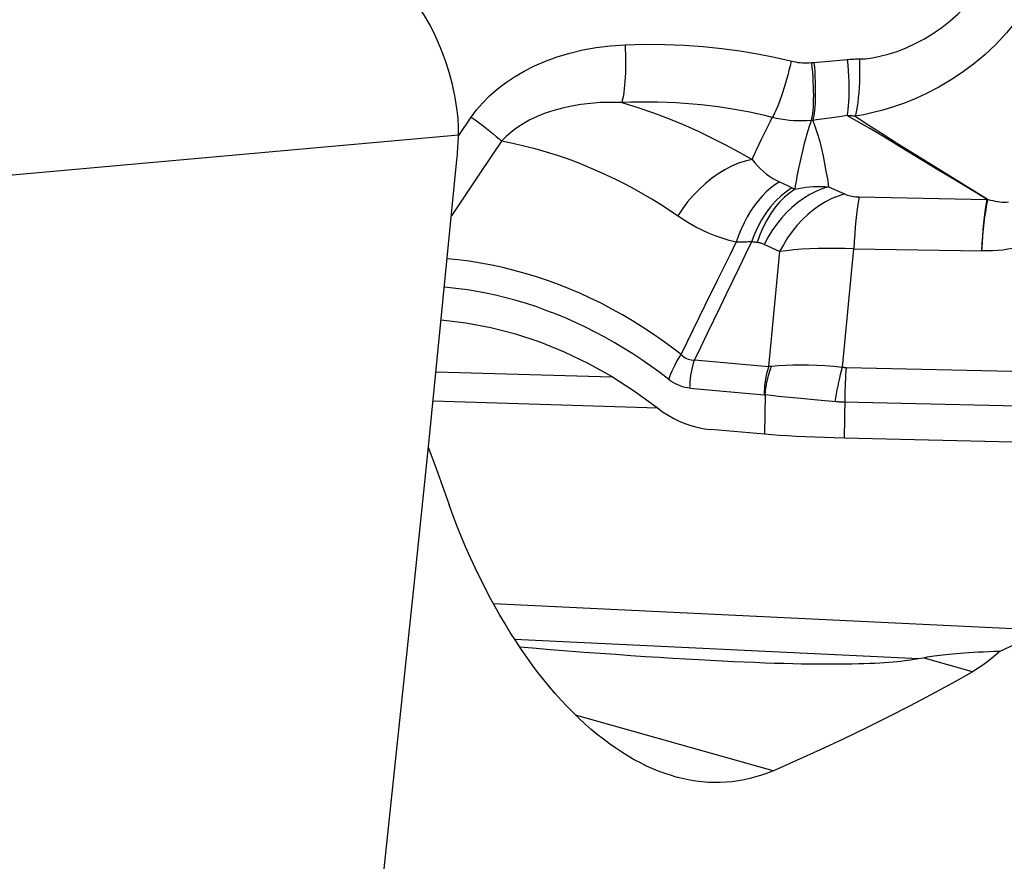
# Model space of a CAD drawing. Units: millimetres. Extents: x 0 to 594, y 0 to 420.
# Drawn here: x 272 to 276, y 137 to 140 of the extents above; entities that cross this region are included whole.
import ezdxf

# ---------------------------------------------------------------- set-up
doc = ezdxf.new("R2010")
doc.units = ezdxf.units.MM
doc.header["$LTSCALE"] = 32.67
doc.layers.add('607088417-000_CL', color=7, linetype='CONTINUOUS')
doc.layers.add('607088918-000_CL', color=7, linetype='CONTINUOUS')

msp = doc.modelspace()

# ---------------------------------------------------------------- linework, layer by layer
at = {"layer": '607088417-000_CL', "color": 9, "linetype": 'CONTINUOUS'}
for p, q in [((275.1169, 139.9048), (275.1268, 139.9057)), ((275.1268, 139.9057), (275.1868, 139.9107)), ((275.1868, 139.9107), (275.2619, 139.9173)), ((275.2306, 139.6852), (275.2001, 139.6808)), ((275.2607, 139.6897), (275.2306, 139.6852)), ((273.6845, 139.6091), (273.7354, 139.6835)), ((274.9501, 139.667), (274.9575, 139.6824)), ((275.1151, 139.6696), (275.1124, 139.6606)), ((275.1218, 139.6702), (275.1151, 139.6696)), ((275.2001, 139.6808), (275.1691, 139.6765)), ((273.6833, 139.6099), (270.9371, 139.3636)), ((274.9138, 139.5934), (274.9234, 139.6131)), ((274.8944, 139.5531), (274.9041, 139.5734)), ((274.9041, 139.5734), (274.9138, 139.5934)), ((275.4742, 139.5649), (275.4131, 139.6017)), ((275.63, 139.47), (275.4742, 139.5649)), ((275.5254, 139.5403), (275.6461, 139.4658)), ((275.6963, 139.4298), (275.63, 139.47)), ((275.6461, 139.4658), (275.8336, 139.3497)), ((274.9868, 139.4205), (275.0047, 139.4123)), ((275.7634, 139.3892), (275.6963, 139.4298)), ((275.1865, 139.4011), (275.2508, 139.3716)), ((275.8308, 139.3486), (275.7634, 139.3892)), ((275.3101, 139.3596), (275.8308, 139.3486)), ((275.8308, 139.3486), (275.8337, 139.3497)), ((274.9876, 139.1376), (274.9246, 139.1669)), ((274.9876, 139.1376), (274.9427, 138.6718)), ((275.2423, 138.6692), (275.2884, 139.1484)), ((275.2884, 139.1484), (275.8083, 139.1405)), ((274.6858, 138.9209), (274.7357, 139.0225)), ((274.6366, 138.8201), (274.6858, 138.9209)), ((274.5878, 138.7201), (274.6366, 138.8201)), ((274.6419, 138.6981), (274.9427, 138.6718)), ((275.2584, 138.6675), (276.2236, 138.6455)), ((274.6233, 138.5835), (274.9242, 138.5572)), ((274.9288, 138.5565), (274.926, 138.3965)), ((275.2171, 138.5284), (275.1416, 138.5351))]:
    msp.add_line(p, q, dxfattribs=at)
at = {"layer": '607088417-000_CL', "color": 7, "linetype": 'CONTINUOUS'}
for p, q in [((274.926, 138.3965), (274.7088, 138.4154)), ((276.2558, 138.3577), (275.2506, 138.3806))]:
    msp.add_line(p, q, dxfattribs=at)
for points in [[(273.678, 139.7106), (273.6696, 139.7633), (273.6586, 139.8153), (273.6452, 139.8664), (273.6293, 139.9164), (273.6111, 139.965), (273.5906, 140.012), (273.5679, 140.0572), (273.5431, 140.1005), (273.5163, 140.1415), (273.4877, 140.1801), (273.4574, 140.2162), (273.4255, 140.2496), (273.3921, 140.2802), (273.3574, 140.3077), (273.3216, 140.3321), (273.2848, 140.3533), (273.2472, 140.3712), (273.2089, 140.3856), (273.1702, 140.3966), (273.1311, 140.4041), (273.0919, 140.408)], [(273.6833, 139.6099), (273.6835, 139.6211), (273.6835, 139.6324), (273.6833, 139.6436), (273.683, 139.6548), (273.6824, 139.666), (273.6816, 139.6772), (273.6806, 139.6883), (273.6794, 139.6995), (273.678, 139.7106)], [(273.6771, 139.5099), (273.6781, 139.521), (273.6791, 139.5321), (273.6799, 139.5431), (273.6807, 139.5542), (273.6814, 139.5653), (273.682, 139.5765), (273.6825, 139.5876), (273.683, 139.5987), (273.6833, 139.6099)], [(273.123, 134.3328), (273.1895, 134.908), (273.2547, 135.4831), (273.3188, 136.0583), (273.3816, 136.6335), (273.4431, 137.2088), (273.5035, 137.784), (273.5626, 138.3593), (273.6204, 138.9346), (273.6771, 139.5099)], [(273.613, 138.8609), (273.7138, 138.8487), (273.8147, 138.8297), (273.9148, 138.8039), (274.014, 138.7712), (274.1124, 138.7317), (274.2092, 138.6853), (274.3042, 138.632), (274.3977, 138.5717), (274.4896, 138.5045)], [(274.4896, 138.5045), (274.5117, 138.4882), (274.5344, 138.4735), (274.5577, 138.4604), (274.5817, 138.4487), (274.6063, 138.4387), (274.6313, 138.4303), (274.6567, 138.4237), (274.6825, 138.4187), (274.7088, 138.4154)], [(275.2506, 138.3806), (275.2094, 138.3817), (275.1693, 138.3829), (275.1303, 138.3843), (275.0921, 138.386), (275.055, 138.3878), (275.0198, 138.3897), (274.9867, 138.3918), (274.9555, 138.3941), (274.926, 138.3965)]]:
    msp.add_lwpolyline(points, dxfattribs=at)
at = {"layer": '607088417-000_CL', "color": 9, "linetype": 'CONTINUOUS'}
for points in [[(275.3117, 139.9199), (275.3368, 139.9207), (275.3644, 139.9241), (275.3947, 139.9302), (275.4284, 139.9389), (275.4646, 139.9503), (275.5013, 139.9644), (275.5381, 139.9816), (275.5754, 140.0015), (275.6117, 140.0236), (275.6465, 140.0477), (275.6802, 140.074), (275.713, 140.103), (275.7447, 140.1346), (275.7755, 140.169), (275.8053, 140.2059)], [(275.9498, 140.0749), (275.9085, 140.0249), (275.8651, 139.9788), (275.8201, 139.9366), (275.7745, 139.8985), (275.7284, 139.8642), (275.6817, 139.8332), (275.6343, 139.8054), (275.5868, 139.7808), (275.54, 139.7593), (275.4942, 139.7408), (275.4496, 139.7253), (275.407, 139.7123), (275.3667, 139.7017), (275.3289, 139.6933), (275.2936, 139.687)], [(273.7354, 139.6835), (273.7571, 139.7133), (273.7819, 139.7421), (273.8096, 139.7699), (273.8403, 139.7969), (273.874, 139.823), (273.9105, 139.8475), (273.9497, 139.8704), (273.9917, 139.8917), (274.0366, 139.911), (274.0844, 139.9283), (274.135, 139.9436), (274.1879, 139.9562), (274.2429, 139.9659), (274.3002, 139.9729), (274.3597, 139.9773)], [(274.3597, 139.9773), (274.3605, 139.9579), (274.3611, 139.9384), (274.3615, 139.9191), (274.3616, 139.9001), (274.3614, 139.8814), (274.361, 139.8632), (274.3603, 139.8458), (274.3593, 139.829), (274.3581, 139.8132), (274.3567, 139.7984), (274.355, 139.7847), (274.3531, 139.7722), (274.3511, 139.761), (274.3488, 139.7511), (274.3463, 139.7427)], [(274.3597, 139.9773), (274.4413, 139.9792), (274.5214, 139.9787), (274.5998, 139.9758), (274.6768, 139.9703), (274.7523, 139.9625), (274.8258, 139.9526), (274.8974, 139.9408), (274.967, 139.9269), (275.0438, 139.909)], [(275.0348, 139.911), (275.0301, 139.8921), (275.0252, 139.8731), (275.0202, 139.8542), (275.0149, 139.8356), (275.0096, 139.8174), (275.0041, 139.7997), (274.9986, 139.7826), (274.9931, 139.7663), (274.9877, 139.7509), (274.9823, 139.7365), (274.977, 139.7231), (274.9718, 139.711), (274.9668, 139.7001), (274.9621, 139.6905), (274.9575, 139.6824)], [(275.0438, 139.909), (275.0528, 139.9072), (275.0619, 139.9058), (275.071, 139.9048), (275.0802, 139.9041), (275.0894, 139.9037), (275.0985, 139.9037), (275.1077, 139.9041), (275.1169, 139.9048)], [(275.1169, 139.9048), (275.1188, 139.8852), (275.1204, 139.8656), (275.1218, 139.8461), (275.1229, 139.8269), (275.1237, 139.8082), (275.1242, 139.7899), (275.1244, 139.7723), (275.1242, 139.7555), (275.1238, 139.7397), (275.1231, 139.7249), (275.122, 139.7112), (275.1207, 139.6988), (275.1191, 139.6876), (275.1172, 139.6779), (275.1151, 139.6696)], [(275.1268, 139.9057), (275.1284, 139.886), (275.1298, 139.8664), (275.1309, 139.8469), (275.1317, 139.8277), (275.1322, 139.8089), (275.1324, 139.7906), (275.1324, 139.773), (275.132, 139.7562), (275.1314, 139.7403), (275.1304, 139.7254), (275.1292, 139.7118), (275.1277, 139.6993), (275.126, 139.6882), (275.124, 139.6785), (275.1218, 139.6702)], [(275.2619, 139.9173), (275.2639, 139.8943), (275.2656, 139.8713), (275.267, 139.8486), (275.2679, 139.8263), (275.2684, 139.8047), (275.2685, 139.7841), (275.2682, 139.7646), (275.2675, 139.7463), (275.2664, 139.7296), (275.2649, 139.7145), (275.263, 139.7011), (275.2607, 139.6897)], [(275.2619, 139.9173), (275.2674, 139.9178), (275.2729, 139.9182), (275.2785, 139.9186), (275.284, 139.9189), (275.2895, 139.9192), (275.2951, 139.9195), (275.3006, 139.9197), (275.3062, 139.9198), (275.3117, 139.9199)], [(275.3117, 139.9199), (275.3122, 139.896), (275.3122, 139.8721), (275.3119, 139.8485), (275.3112, 139.8254), (275.3101, 139.8031), (275.3087, 139.7818), (275.3069, 139.7618), (275.3048, 139.7432), (275.3024, 139.7263), (275.2997, 139.7112), (275.2968, 139.6981), (275.2936, 139.687)], [(274.3463, 139.7426), (274.3024, 139.7434), (274.2599, 139.7422), (274.2189, 139.7391), (274.1797, 139.7344), (274.1421, 139.7281), (274.1057, 139.7201), (274.0701, 139.7104), (274.0358, 139.699), (274.0036, 139.6862), (273.9735, 139.672), (273.9455, 139.6566), (273.92, 139.6401), (273.897, 139.6228), (273.8765, 139.6047), (273.8584, 139.5858)], [(274.9575, 139.6824), (274.9274, 139.6897), (274.8968, 139.6967), (274.866, 139.7032), (274.8352, 139.7092), (274.8044, 139.7146), (274.7723, 139.7197), (274.7385, 139.7247), (274.7037, 139.7291), (274.669, 139.733), (274.6352, 139.7363), (274.6015, 139.739), (274.5669, 139.7413), (274.5306, 139.7431), (274.4934, 139.7442), (274.4564, 139.7447), (274.4198, 139.7446), (274.3831, 139.7439), (274.3463, 139.7427)], [(274.3463, 139.7427), (274.4123, 139.7224), (274.4754, 139.7008), (274.5364, 139.6777), (274.5957, 139.6532), (274.6534, 139.6273), (274.7109, 139.5998), (274.7679, 139.5709), (274.8229, 139.5414), (274.8754, 139.5116)], [(275.4131, 139.6017), (275.3835, 139.6195), (275.3533, 139.6372), (275.3224, 139.6548), (275.2607, 139.6897)], [(275.2936, 139.687), (275.2899, 139.6875), (275.2862, 139.6878), (275.2826, 139.6882), (275.2789, 139.6885), (275.2753, 139.6888), (275.2716, 139.6891), (275.268, 139.6893), (275.2644, 139.6895), (275.2608, 139.6897)], [(275.2936, 139.687), (275.3502, 139.6505), (275.4077, 139.6138), (275.4661, 139.5771), (275.5254, 139.5403)], [(273.7354, 139.6835), (273.7515, 139.672), (273.7672, 139.6605), (273.7825, 139.649), (273.7972, 139.6377), (273.8112, 139.6266), (273.8244, 139.6157), (273.8367, 139.6053), (273.8481, 139.5953), (273.8584, 139.5858)], [(274.9234, 139.6131), (274.9419, 139.6502), (274.9501, 139.667)], [(275.1151, 139.6696), (275.0976, 139.6685), (275.0801, 139.668), (275.0625, 139.6682), (275.0448, 139.669), (275.0273, 139.6704), (275.0097, 139.6724), (274.9922, 139.6751), (274.9748, 139.6784), (274.9575, 139.6824)], [(275.1124, 139.6606), (275.1061, 139.6415), (275.1029, 139.6315), (275.0968, 139.6105)], [(275.1691, 139.6765), (275.1376, 139.6723), (275.1218, 139.6703)], [(275.1218, 139.6703), (275.1322, 139.6423), (275.1418, 139.6138), (275.1505, 139.5848), (275.158, 139.5553), (275.1643, 139.5253), (275.1701, 139.4949), (275.1757, 139.4641), (275.1812, 139.4328), (275.1865, 139.4011)], [(275.0968, 139.6105), (275.0936, 139.5993), (275.0873, 139.5759)], [(273.8584, 139.5858), (273.8248, 139.5361), (273.7583, 139.4373)], [(274.539, 139.3061), (274.5039, 139.3288), (274.4687, 139.3506), (274.4337, 139.3712), (274.3986, 139.3908), (274.3627, 139.41), (274.3246, 139.4294), (274.2851, 139.4484), (274.2457, 139.4662), (274.2076, 139.4823), (274.1697, 139.4974), (274.1296, 139.5123), (274.0861, 139.5272), (274.0406, 139.5415), (273.9948, 139.5546), (273.9495, 139.5663), (273.904, 139.5767), (273.8584, 139.5858)], [(275.0873, 139.5759), (275.0843, 139.5642), (275.0813, 139.5524), (275.0785, 139.5406), (275.0757, 139.5288), (275.073, 139.517), (275.0704, 139.5051), (275.0678, 139.4932), (275.0654, 139.4813), (275.0629, 139.4691), (275.0604, 139.4565), (275.058, 139.4435), (275.0556, 139.4305), (275.0533, 139.4175), (275.0511, 139.4045), (275.0489, 139.3915)], [(274.8754, 139.5116), (274.8801, 139.522), (274.8848, 139.5324), (274.8896, 139.5428), (274.8944, 139.5531)], [(274.8754, 139.5116), (274.8481, 139.5051), (274.8204, 139.496), (274.7927, 139.4843), (274.7651, 139.4701), (274.7377, 139.4534), (274.711, 139.4345), (274.6851, 139.4134), (274.6601, 139.3904), (274.6363, 139.3656), (274.6138, 139.3392), (274.5929, 139.3115), (274.5737, 139.2826)], [(274.8754, 139.5116), (274.8864, 139.4983), (274.8979, 139.4858), (274.9097, 139.474), (274.9218, 139.4629), (274.9343, 139.4526), (274.9471, 139.4432), (274.9601, 139.4348), (274.9734, 139.4272), (274.9868, 139.4205)], [(273.7583, 139.4373), (273.7253, 139.3882), (273.6927, 139.3394), (273.6547, 139.2824)], [(274.9868, 139.4205), (274.9685, 139.4088), (274.9506, 139.3952), (274.9332, 139.3798), (274.9163, 139.3627), (274.9, 139.3439), (274.8845, 139.3236), (274.8698, 139.3019), (274.8561, 139.2788), (274.8433, 139.2546), (274.8315, 139.2294), (274.8209, 139.2033), (274.8114, 139.1764)], [(275.0047, 139.4123), (275.0161, 139.407), (275.0217, 139.4044), (275.0271, 139.4018), (275.0324, 139.3993)], [(275.0376, 139.3967), (275.0142, 139.3809), (274.9918, 139.3625), (274.9704, 139.3418), (274.9503, 139.3189), (274.9315, 139.2939), (274.9143, 139.2671), (274.8988, 139.2386), (274.885, 139.2087), (274.8731, 139.1775)], [(275.0489, 139.3915), (275.0269, 139.3755), (275.0058, 139.3571), (274.9858, 139.3364), (274.9671, 139.3137), (274.9497, 139.289), (274.9338, 139.2626), (274.9195, 139.2347), (274.9069, 139.2053), (274.8961, 139.1748)], [(275.1865, 139.4011), (275.1607, 139.3928), (275.1351, 139.3821), (275.1098, 139.3691), (275.085, 139.3539), (275.0609, 139.3365), (275.0377, 139.3172), (275.0155, 139.2959), (274.9944, 139.2729), (274.9747, 139.2483), (274.9564, 139.2223), (274.9397, 139.1951), (274.9246, 139.1669)], [(275.2508, 139.3716), (275.2249, 139.3634), (275.1992, 139.3527), (275.1738, 139.3398), (275.1489, 139.3246), (275.1247, 139.3073), (275.1014, 139.2879), (275.079, 139.2667), (275.0579, 139.2437), (275.038, 139.2191), (275.0196, 139.1931), (275.0028, 139.1659), (274.9876, 139.1376)], [(275.0324, 139.3993), (275.0388, 139.3961), (275.0401, 139.3955), (275.0413, 139.3949), (275.0426, 139.3943), (275.0439, 139.3937), (275.0451, 139.3932), (275.0464, 139.3926), (275.0476, 139.392), (275.0489, 139.3915)], [(275.0489, 139.3915), (275.0637, 139.3945), (275.0787, 139.397), (275.0937, 139.399), (275.109, 139.4006), (275.1243, 139.4017), (275.1397, 139.4022), (275.1553, 139.4024), (275.1709, 139.402), (275.1865, 139.4011)], [(275.2508, 139.3716), (275.2564, 139.3693), (275.2623, 139.3672), (275.2685, 139.3653), (275.275, 139.3637), (275.2817, 139.3624), (275.2887, 139.3613), (275.2957, 139.3605), (275.3028, 139.3599), (275.3101, 139.3596)], [(275.3101, 139.3596), (275.3072, 139.3458), (275.3044, 139.3291), (275.3017, 139.3099), (275.2991, 139.2881), (275.2966, 139.2641), (275.2943, 139.2379), (275.2922, 139.2097), (275.2902, 139.1798), (275.2884, 139.1484)], [(275.8083, 139.1411), (275.8106, 139.1721), (275.813, 139.2012), (275.8156, 139.2286), (275.8183, 139.2543), (275.8212, 139.2783), (275.8242, 139.2998), (275.8273, 139.3189), (275.8304, 139.3355), (275.8336, 139.3497)], [(275.8083, 139.1405), (275.8102, 139.1711), (275.8122, 139.2002), (275.8144, 139.2277), (275.8169, 139.2535), (275.8194, 139.2772), (275.8221, 139.2987), (275.8249, 139.3179), (275.8278, 139.3346), (275.8308, 139.3486)], [(275.8336, 139.3497), (275.8435, 139.347), (275.8533, 139.3447), (275.8629, 139.3427), (275.8723, 139.341), (275.8816, 139.3397), (275.8907, 139.3389), (275.8996, 139.3385), (275.9082, 139.3386), (275.9167, 139.3391)], [(274.8114, 139.1764), (274.7825, 139.1835), (274.7541, 139.1919), (274.7263, 139.2015), (274.6991, 139.2124), (274.6727, 139.2245), (274.6469, 139.2376), (274.6217, 139.2516), (274.5973, 139.2666), (274.539, 139.3061)], [(274.8731, 139.1775), (274.8472, 139.1243), (274.8213, 139.0711), (274.7955, 139.0179), (274.7698, 138.9647), (274.7441, 138.9114), (274.7184, 138.8581), (274.6929, 138.8048), (274.6673, 138.7514), (274.6419, 138.6981)], [(274.7357, 139.0225), (274.786, 139.1249), (274.8114, 139.1764)], [(274.8731, 139.1775), (274.8666, 139.1772), (274.86, 139.1769), (274.8533, 139.1767), (274.8465, 139.1765), (274.8396, 139.1763), (274.8327, 139.1763), (274.8257, 139.1762), (274.8186, 139.1763), (274.8114, 139.1764)], [(274.8961, 139.1748), (274.8936, 139.1751), (274.891, 139.1753), (274.8884, 139.1756), (274.8859, 139.1759), (274.8833, 139.1762), (274.8808, 139.1765), (274.8782, 139.1768), (274.8757, 139.1772), (274.8731, 139.1775)], [(274.9246, 139.1669), (274.9214, 139.1683), (274.9182, 139.1695), (274.915, 139.1707), (274.9119, 139.1717), (274.9087, 139.1726), (274.9055, 139.1734), (274.9024, 139.174), (274.8993, 139.1745), (274.8961, 139.1748)], [(275.989, 139.1655), (275.9714, 139.1598), (275.9531, 139.1549), (275.9341, 139.1506), (275.9145, 139.1471), (275.8942, 139.1442), (275.8734, 139.1421), (275.8522, 139.1408), (275.8305, 139.1403), (275.8083, 139.1405)], [(275.2884, 139.1484), (275.2516, 139.1498), (275.2152, 139.1505), (275.1793, 139.1506), (275.1441, 139.1501), (275.11, 139.1489), (275.0771, 139.147), (275.0456, 139.1445), (275.0157, 139.1413), (274.9876, 139.1376)], [(274.5878, 138.7201), (274.549, 138.7497), (274.5096, 138.7783), (274.4698, 138.8058), (274.4302, 138.8318), (274.3906, 138.8565), (274.3497, 138.8807), (274.3065, 138.9047), (274.2623, 138.9279), (274.2186, 138.9493), (274.1758, 138.9688), (274.133, 138.987), (274.0895, 139.0041), (274.045, 139.0203), (273.9999, 139.0354), (273.9547, 139.0492), (273.9095, 139.0616), (273.8642, 139.0728), (273.8186, 139.0826), (273.7727, 139.0913), (273.7266, 139.0986), (273.6805, 139.1047), (273.6376, 139.109)], [(273.8336, 138.9606), (273.7952, 138.9688), (273.7576, 138.9759), (273.721, 138.9821), (273.6852, 138.9872), (273.6503, 138.9913), (273.6263, 138.9938)], [(274.5371, 138.6193), (274.501, 138.6467), (274.4646, 138.6732), (274.4279, 138.6986), (274.391, 138.723), (274.3538, 138.7464), (274.3161, 138.7689), (274.2776, 138.7906), (274.2387, 138.8114), (274.1998, 138.831), (274.1614, 138.8492), (274.123, 138.8662), (274.0837, 138.8824), (274.0428, 138.8981), (274.0011, 138.913), (273.9592, 138.9267), (273.9174, 138.9391), (273.8756, 138.9504), (273.8336, 138.9606)], [(274.5371, 138.6193), (274.5412, 138.6306), (274.5457, 138.642), (274.5506, 138.6534), (274.5559, 138.6648), (274.5616, 138.6762), (274.5677, 138.6874), (274.5741, 138.6985), (274.5808, 138.7094), (274.5878, 138.7201)], [(274.5878, 138.7201), (274.5931, 138.7151), (274.5985, 138.7107), (274.6042, 138.7069), (274.61, 138.7038), (274.616, 138.7014), (274.6222, 138.6996), (274.6286, 138.6984), (274.6351, 138.6979), (274.6419, 138.6981)], [(274.6233, 138.5835), (274.6237, 138.5965), (274.6246, 138.6095), (274.6258, 138.6224), (274.6275, 138.6353), (274.6296, 138.6481), (274.6321, 138.6608), (274.6349, 138.6734), (274.6382, 138.6858), (274.6419, 138.6981)], [(274.9427, 138.6718), (274.9391, 138.6596), (274.9358, 138.6471), (274.9329, 138.6346), (274.9304, 138.6218), (274.9284, 138.609), (274.9267, 138.5961), (274.9254, 138.5832), (274.9246, 138.5702), (274.9242, 138.5572)], [(274.9288, 138.5565), (274.93, 138.5698), (274.9316, 138.583), (274.9336, 138.5962), (274.9361, 138.6093), (274.939, 138.6224), (274.9423, 138.6353), (274.946, 138.6481), (274.9501, 138.6607), (274.9546, 138.6731)], [(274.9427, 138.6718), (274.944, 138.672), (274.9453, 138.6722), (274.9467, 138.6723), (274.948, 138.6725), (274.9493, 138.6726), (274.9506, 138.6728), (274.9519, 138.6729), (274.9533, 138.673), (274.9546, 138.6731)], [(274.9546, 138.6731), (274.9818, 138.6752), (275.0107, 138.6768), (275.0409, 138.6777), (275.0724, 138.6781), (275.105, 138.6778), (275.1384, 138.6768), (275.1726, 138.675), (275.2073, 138.6725), (275.2423, 138.6692)], [(275.2127, 138.5288), (275.2155, 138.5448), (275.2184, 138.5608), (275.2215, 138.5768), (275.2247, 138.5927), (275.2281, 138.6084), (275.2315, 138.624), (275.235, 138.6394), (275.2386, 138.6544), (275.2423, 138.6692)], [(275.2423, 138.6692), (275.2441, 138.6689), (275.2458, 138.6686), (275.2476, 138.6683), (275.2494, 138.6681), (275.2512, 138.6679), (275.253, 138.6678), (275.2548, 138.6677), (275.2566, 138.6676), (275.2584, 138.6675)], [(275.2506, 138.3806), (275.2534, 138.5425), (275.2538, 138.5586), (275.2542, 138.5747), (275.2548, 138.5906), (275.2554, 138.6064), (275.2561, 138.6221), (275.2568, 138.6375), (275.2576, 138.6527), (275.2584, 138.6675)], [(274.6233, 138.5835), (274.6133, 138.5847), (274.6034, 138.5866), (274.5936, 138.5892), (274.5839, 138.5926), (274.5742, 138.5966), (274.5647, 138.6012), (274.5553, 138.6066), (274.5461, 138.6126), (274.5371, 138.6193)], [(274.9288, 138.5565), (274.9283, 138.5567), (274.9278, 138.5567), (274.9273, 138.5568), (274.9267, 138.5569), (274.9262, 138.557), (274.9257, 138.5571), (274.9252, 138.5571), (274.9247, 138.5572), (274.9242, 138.5572)], [(275.1416, 138.5351), (275.074, 138.5411), (275.0419, 138.5441), (275.0112, 138.5471), (274.982, 138.5502), (274.9545, 138.5534), (274.9288, 138.5565)], [(276.248, 138.5038), (275.2486, 138.5266), (275.2441, 138.5268), (275.2396, 138.5269), (275.2351, 138.5272), (275.2306, 138.5274), (275.2261, 138.5277), (275.2216, 138.528), (275.2171, 138.5284)]]:
    msp.add_lwpolyline(points, dxfattribs=at)
at = {"layer": '607088918-000_CL', "color": 7, "linetype": 'CONTINUOUS'}
for p, q in [((273.5918, 138.6496), (274.3072, 138.63)), ((274.4932, 138.5018), (273.5798, 138.5307)), ((275.5528, 137.4861), (275.5699, 137.4896))]:
    msp.add_line(p, q, dxfattribs=at)
at = {"layer": '607088918-000_CL', "color": 9, "linetype": 'CONTINUOUS'}
for p, q in [((273.8248, 137.7101), (276.0606, 137.6024)), ((273.911, 137.5652), (275.5528, 137.4861)), ((275.7709, 137.433), (275.5699, 137.4896)), ((274.9609, 137.0314), (274.1591, 137.257))]:
    msp.add_line(p, q, dxfattribs=at)
at = {"layer": '607088918-000_CL', "color": 7, "linetype": 'CONTINUOUS'}
for points in [[(273.561, 138.3436), (273.5909, 138.2615), (273.6183, 138.1858), (273.6457, 138.1101)], [(274.5632, 137.0068), (274.548, 137.0112), (274.5229, 137.0195), (274.4977, 137.0287), (274.4725, 137.039), (274.4474, 137.0504), (274.4223, 137.0627), (274.3972, 137.0761), (274.3721, 137.0906), (274.347, 137.106), (274.3219, 137.1226), (274.297, 137.1401), (274.272, 137.1587), (274.2471, 137.1784), (274.2223, 137.199), (274.1977, 137.2207), (274.1731, 137.2434), (274.1488, 137.2671), (274.1246, 137.2918), (274.1005, 137.3174), (274.0767, 137.344), (274.053, 137.3717), (274.0295, 137.4003), (274.0062, 137.4299), (273.9832, 137.4605), (273.9604, 137.492), (273.938, 137.5244), (273.9158, 137.5577), (273.8939, 137.5919), (273.8724, 137.627), (273.8513, 137.6629), (273.8305, 137.6996), (273.8101, 137.7372), (273.79, 137.7756), (273.7704, 137.8148), (273.7512, 137.8549), (273.7324, 137.8957), (273.714, 137.9372), (273.6962, 137.9794), (273.6788, 138.0223), (273.662, 138.0659), (273.6457, 138.1101)], [(275.8828, 137.5168), (275.9031, 137.5263), (275.9232, 137.5358), (275.9432, 137.5452), (275.963, 137.5547), (275.9828, 137.5643), (276.0024, 137.5738), (276.0219, 137.5833), (276.0413, 137.5929), (276.0606, 137.6024)], [(274.8, 137.4735), (274.7542, 137.4757), (274.7067, 137.4781), (274.6575, 137.4807), (274.6064, 137.4836), (274.5534, 137.4868), (274.4985, 137.4902), (274.4417, 137.4939), (274.3829, 137.4979), (274.3219, 137.5022), (274.2588, 137.5068), (274.1936, 137.5116), (274.126, 137.5169), (274.0561, 137.5224), (273.9838, 137.5283), (273.9325, 137.5326)], [(275.5699, 137.4896), (275.578, 137.4912), (275.5867, 137.4928), (275.5958, 137.4944), (275.6054, 137.4959), (275.6155, 137.4974), (275.6262, 137.4989), (275.6376, 137.5004), (275.6495, 137.5018), (275.6622, 137.5032), (275.6756, 137.5046), (275.6898, 137.506), (275.7049, 137.5073), (275.7209, 137.5086), (275.7377, 137.5098), (275.7555, 137.511), (275.7742, 137.5121), (275.7939, 137.5132), (275.8146, 137.5142), (275.8363, 137.5152), (275.8591, 137.516), (275.8828, 137.5168)], [(275.8828, 137.5168), (275.8646, 137.5003), (275.8462, 137.4848), (275.8276, 137.4704), (275.8089, 137.4569), (275.79, 137.4445), (275.7709, 137.433)], [(275.5528, 137.4861), (275.5428, 137.4841), (275.5319, 137.4822), (275.5201, 137.4803), (275.5076, 137.4785), (275.4942, 137.4768), (275.4799, 137.4751), (275.4647, 137.4735), (275.4486, 137.472), (275.4315, 137.4706), (275.4134, 137.4693), (275.3943, 137.4681), (275.3742, 137.467), (275.353, 137.4661), (275.3307, 137.4652), (275.3072, 137.4645), (275.2826, 137.464), (275.2569, 137.4635), (275.2299, 137.4633), (275.2016, 137.4631), (275.1721, 137.4632), (275.1413, 137.4634), (275.1092, 137.4637), (275.0757, 137.4643), (275.0408, 137.465), (275.0045, 137.4659), (274.9667, 137.467), (274.9274, 137.4683), (274.8865, 137.4698), (274.8441, 137.4715), (274.8, 137.4735)], [(274.9609, 137.0314), (275.0578, 137.074), (275.153, 137.1171), (275.2465, 137.1607), (275.3382, 137.2049), (275.4283, 137.2495), (275.5166, 137.2947), (275.6031, 137.3403), (275.6879, 137.3864), (275.7709, 137.433)], [(274.9609, 137.0314), (274.9377, 137.0219), (274.9143, 137.0134), (274.8908, 137.006), (274.8671, 136.9996), (274.8432, 136.9942), (274.8192, 136.9899), (274.795, 136.9866), (274.7707, 136.9844), (274.7463, 136.9832), (274.7219, 136.9831), (274.6973, 136.9839), (274.6726, 136.9859), (274.6479, 136.9889), (274.623, 136.9929), (274.5981, 136.998), (274.5731, 137.0041), (274.5632, 137.0068)]]:
    msp.add_lwpolyline(points, dxfattribs=at)

doc.saveas('drawing.dxf')
